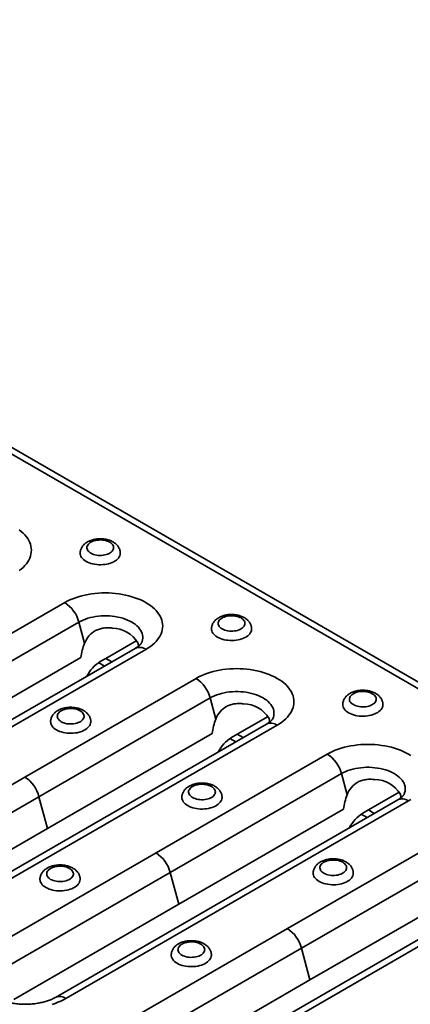
# Model space of a CAD drawing. Units: inches. Extents: x 0.1 to 8.4, y 0.1 to 10.9.
# Drawn here: x 6.5 to 7.1, y 7.6 to 9.1 of the extents above; entities that cross this region are included whole.
import ezdxf

# ---------------------------------------------------------------- set-up
doc = ezdxf.new("R2010")
doc.units = ezdxf.units.IN
doc.header["$MEASUREMENT"] = 0

msp = doc.modelspace()

# ---------------------------------------------------------------- linework, layer by layer
at = {"color": 7, "linetype": 'Continuous', "lineweight": 35}
for p, q in [((8.13005893, 7.46499243), (4.65716243, 9.4698529)), ((8.14491461, 7.4664635), (4.67201812, 9.47132397)), ((6.31828461, 8.04685661), (6.5701914, 8.1922793)), ((6.59095587, 8.16350262), (6.33904908, 8.01807993)), ((6.59926713, 8.13233561), (6.59095587, 8.16350262)), ((6.63052569, 8.11003984), (6.67608156, 8.13633868)), ((6.67390111, 8.1249367), (6.17008753, 7.83409131)), ((6.68952484, 8.12338957), (6.18571126, 7.83254418)), ((6.35154342, 7.97122649), (6.59404568, 8.11122007)), ((6.62873797, 8.09886458), (6.62005786, 8.1038755)), ((6.62241666, 8.10535859), (6.63052569, 8.11003984)), ((6.63931094, 8.10496822), (6.63052569, 8.11003984)), ((6.51141663, 7.93536387), (6.76332342, 8.08078656)), ((6.78408789, 8.05200988), (6.5321811, 7.90658719)), ((6.79239915, 8.02084287), (6.78408789, 8.05200988)), ((6.82365771, 7.9985471), (6.86921358, 8.02484594)), ((6.86703313, 8.01344396), (6.36321955, 7.72259857)), ((6.88265686, 8.01189683), (6.37884328, 7.72105144)), ((6.54467544, 7.85973375), (6.7871777, 7.99972733)), ((6.82186999, 7.98737184), (6.81318988, 7.99238276)), ((6.81554868, 7.99386585), (6.82365771, 7.9985471)), ((6.83244296, 7.99347548), (6.82365771, 7.9985471)), ((6.70454865, 7.82387112), (6.95645544, 7.96929382)), ((6.25950984, 7.78994117), (6.51141663, 7.93536387)), ((6.97721991, 7.94051714), (6.72531312, 7.79509445)), ((6.98553117, 7.90935013), (6.97721991, 7.94051714)), ((6.5321811, 7.90658719), (6.28027431, 7.76116449)), ((6.54467544, 7.85973375), (6.5321811, 7.90658719)), ((7.06016515, 7.90195122), (6.55635157, 7.61110583)), ((7.07578888, 7.90040409), (6.5719753, 7.6095587)), ((7.01678973, 7.88705435), (7.0623456, 7.9133532)), ((6.73780746, 7.74824101), (6.98030972, 7.88823459)), ((7.0086807, 7.88237311), (7.01678973, 7.88705435)), ((7.02557498, 7.88198274), (7.01678973, 7.88705435)), ((7.01500202, 7.87587909), (7.0063219, 7.88089002)), ((6.30217317, 7.71974017), (6.54467544, 7.85973375)), ((6.89768067, 7.71237838), (7.14958746, 7.85780108)), ((7.17035193, 7.8290244), (6.91844514, 7.6836017)), ((6.45264186, 7.67844843), (6.70454865, 7.82387112)), ((6.72531312, 7.79509445), (6.47340633, 7.64967175)), ((6.73780746, 7.74824101), (6.72531312, 7.79509445)), ((7.25329717, 7.79045847), (6.74948359, 7.49961309)), ((7.2689209, 7.78891135), (6.76510732, 7.49806596)), ((6.93093948, 7.63674826), (7.17344174, 7.77674184)), ((6.49530519, 7.60824743), (6.73780746, 7.74824101)), ((6.64577388, 7.56695569), (6.89768067, 7.71237838)), ((6.91844514, 7.6836017), (6.66653835, 7.53817901)), ((6.93093948, 7.63674826), (6.91844514, 7.6836017)), ((6.68843721, 7.49675469), (6.93093948, 7.63674826))]:
    msp.add_line(p, q, dxfattribs=at)
at = {"color": 7, "linetype": 'Continuous', "lineweight": 35, "flags": 128}
for points in [[(6.50314981, 8.29936903), (6.5061707, 8.29699898), (6.5089382, 8.29452795), (6.5114422, 8.29196496), (6.51367356, 8.28931937), (6.51562416, 8.28660083), (6.51728687, 8.28381927), (6.51865561, 8.28098482), (6.51972541, 8.27810784), (6.52049235, 8.27519881), (6.52095364, 8.27226836), (6.52110759, 8.26932718), (6.52095364, 8.266386), (6.52049235, 8.26345555), (6.51972541, 8.26054653), (6.51865561, 8.25766954), (6.51728687, 8.2548351), (6.51562416, 8.25205353), (6.51367356, 8.24933499), (6.5114422, 8.2466894), (6.5089382, 8.24412642), (6.5061707, 8.24165539), (6.50314981, 8.23928533)], [(6.60849181, 8.26502948), (6.61034614, 8.26408573), (6.61239073, 8.26328358), (6.61459336, 8.2626357), (6.61691928, 8.26215229), (6.61933182, 8.26184097), (6.62179291, 8.26170667), (6.62426376, 8.2617515), (6.62670539, 8.26197475), (6.6290793, 8.26237289), (6.63134806, 8.26293966), (6.63347587, 8.26366611), (6.63542919, 8.26454079), (6.6371772, 8.26554989), (6.63869235, 8.26667752), (6.63995073, 8.26790588), (6.64093251, 8.2692156), (6.6416222, 8.27058603), (6.64200891, 8.27199556), (6.64208656, 8.27342195), (6.64185392, 8.27484271), (6.64131465, 8.27623543), (6.64047727, 8.27757816), (6.63935498, 8.27884971), (6.63796547, 8.28003003), (6.63633066, 8.28110051), (6.63447633, 8.28204426), (6.63243174, 8.28284641), (6.63022911, 8.2834943), (6.62790319, 8.28397771), (6.62549065, 8.28428902), (6.62302956, 8.28442332), (6.62055871, 8.28437849), (6.61811708, 8.28415525), (6.61574317, 8.2837571), (6.61347441, 8.28319033), (6.6113466, 8.28246388), (6.60939329, 8.28158921), (6.60764527, 8.2805801), (6.60613012, 8.27945247), (6.60487174, 8.27822411), (6.60388996, 8.27691439), (6.60320028, 8.27554396), (6.60281356, 8.27413444), (6.60273591, 8.27270805), (6.60296855, 8.27128729), (6.60350782, 8.26989456), (6.6043452, 8.26855184), (6.60546749, 8.26728028), (6.606857, 8.26609996), (6.60849181, 8.26502948)], [(6.59288373, 8.26499676), (6.59296892, 8.26373383), (6.59334682, 8.26202094), (6.59402295, 8.26033892), (6.59499038, 8.25870501), (6.59623919, 8.25713598), (6.59775656, 8.25564794), (6.59952691, 8.25425616), (6.6015321, 8.25297491), (6.60375153, 8.25181734), (6.60616243, 8.25079533), (6.60874007, 8.24991938), (6.611458, 8.24919845), (6.61428832, 8.24863997), (6.61720199, 8.24824965), (6.62016912, 8.24803149), (6.62315925, 8.24798775), (6.62614171, 8.24811887), (6.62908588, 8.24842349), (6.63196157, 8.24889851), (6.63473926, 8.24953903), (6.63739044, 8.2503385), (6.63988792, 8.2512887), (6.64220606, 8.25237989), (6.64432109, 8.25360087), (6.64621128, 8.2549391), (6.64785726, 8.25638087), (6.64924212, 8.25791136), (6.65035167, 8.25951489), (6.65117451, 8.26117499), (6.6517022, 8.26287462), (6.65192932, 8.26459636), (6.65193879, 8.26501893)], [(6.5701914, 8.1922793), (6.57390285, 8.19429619), (6.57781847, 8.19618003), (6.58192397, 8.19792395), (6.58620439, 8.19952159), (6.59064409, 8.20096712), (6.59522688, 8.20225526), (6.59993603, 8.20338132), (6.60475437, 8.20434118), (6.60966431, 8.20513134), (6.61464793, 8.20574892), (6.61968706, 8.20619167), (6.62476329, 8.20645796), (6.62985812, 8.20654683), (6.63495295, 8.20645796), (6.64002918, 8.20619167), (6.64506831, 8.20574892), (6.65005193, 8.20513134), (6.65496187, 8.20434118), (6.65978021, 8.20338132), (6.66448936, 8.20225526), (6.66907215, 8.20096712), (6.67351185, 8.19952159), (6.67779227, 8.19792395), (6.68189778, 8.19618003), (6.6858134, 8.19429619), (6.68952484, 8.1922793), (6.69301857, 8.19013673), (6.69628183, 8.18787629), (6.69930272, 8.18550623), (6.70207022, 8.1830352), (6.70457422, 8.18047222), (6.70680558, 8.17782663), (6.70875618, 8.17510809), (6.71041889, 8.17232653), (6.71178763, 8.16949208), (6.71285743, 8.16661509), (6.71362437, 8.16370607), (6.71408566, 8.16077562), (6.71423961, 8.15783444), (6.71408566, 8.15489326), (6.71362437, 8.15196281), (6.71285743, 8.14905378), (6.71178763, 8.1461768), (6.71041889, 8.14334235), (6.70875618, 8.14056079), (6.70680558, 8.13784225), (6.70457422, 8.13519666), (6.70207022, 8.13263368), (6.69930272, 8.13016265), (6.69628183, 8.12779259), (6.69301857, 8.12553215), (6.68952484, 8.12338957)], [(6.683032, 8.13289488), (6.68391509, 8.13514026), (6.68452828, 8.13748883), (6.68483574, 8.13985728), (6.68483574, 8.14223238), (6.68452828, 8.14460084), (6.68391509, 8.14694941), (6.68299958, 8.14926496), (6.68178689, 8.15153453), (6.68028379, 8.15374545), (6.67849869, 8.15588534), (6.67644158, 8.15794223), (6.67412395, 8.15990463), (6.67155876, 8.16176156), (6.66876037, 8.16350262), (6.66574442, 8.1651181), (6.66252779, 8.16659895), (6.65912845, 8.16793689), (6.65556541, 8.16912444), (6.65185862, 8.17015495), (6.64802878, 8.17102267), (6.64409733, 8.17172275), (6.64008625, 8.17225126), (6.63601797, 8.17260525), (6.63191524, 8.17278274), (6.627801, 8.17278274), (6.62369827, 8.17260525), (6.61962999, 8.17225126), (6.61561891, 8.17172275), (6.61168746, 8.17102267), (6.60785762, 8.17015495), (6.60415083, 8.16912444), (6.6005878, 8.16793689), (6.59718846, 8.16659895), (6.59397182, 8.1651181), (6.59095587, 8.16350262)], [(6.80162383, 8.15353674), (6.80347816, 8.15259299), (6.80552276, 8.15179084), (6.80772538, 8.15114295), (6.8100513, 8.15065954), (6.81246384, 8.15034823), (6.81492493, 8.15021393), (6.81739578, 8.15025876), (6.81983741, 8.150482), (6.82221132, 8.15088015), (6.82448008, 8.15144692), (6.82660789, 8.15217337), (6.82856121, 8.15304804), (6.83030922, 8.15405715), (6.83182437, 8.15518478), (6.83308275, 8.15641314), (6.83406453, 8.15772286), (6.83475422, 8.15909329), (6.83514093, 8.16050281), (6.83521858, 8.1619292), (6.83498594, 8.16334997), (6.83444667, 8.16474269), (6.83360929, 8.16608542), (6.832487, 8.16735697), (6.83109749, 8.16853729), (6.82946268, 8.16960777), (6.82760836, 8.17055152), (6.82556376, 8.17135367), (6.82336113, 8.17200156), (6.82103521, 8.17248497), (6.81862267, 8.17279628), (6.81616158, 8.17293058), (6.81369073, 8.17288575), (6.8112491, 8.17266251), (6.80887519, 8.17226436), (6.80660643, 8.17169759), (6.80447862, 8.17097114), (6.80252531, 8.17009647), (6.80077729, 8.16908736), (6.79926214, 8.16795973), (6.79800376, 8.16673137), (6.79702198, 8.16542165), (6.7963323, 8.16405122), (6.79594558, 8.16264169), (6.79586793, 8.1612153), (6.79610057, 8.15979454), (6.79663984, 8.15840182), (6.79747722, 8.15705909), (6.79859951, 8.15578754), (6.79998902, 8.15460722), (6.80162383, 8.15353674)], [(6.78601575, 8.15350402), (6.78610095, 8.15224109), (6.78647884, 8.1505282), (6.78715497, 8.14884618), (6.7881224, 8.14721227), (6.78937121, 8.14564324), (6.79088858, 8.1441552), (6.79265894, 8.14276342), (6.79466412, 8.14148217), (6.79688355, 8.1403246), (6.79929446, 8.13930259), (6.80187209, 8.13842663), (6.80459002, 8.13770571), (6.80742034, 8.13714722), (6.81033401, 8.1367569), (6.81330114, 8.13653875), (6.81629127, 8.13649501), (6.81927373, 8.13662612), (6.8222179, 8.13693075), (6.82509359, 8.13740577), (6.82787128, 8.13804629), (6.83052246, 8.13884576), (6.83301994, 8.13979596), (6.83533808, 8.14088715), (6.83745311, 8.14210812), (6.8393433, 8.14344636), (6.84098928, 8.14488812), (6.84237415, 8.14641862), (6.84348369, 8.14802214), (6.84430653, 8.14968224), (6.84483422, 8.15138188), (6.84506134, 8.15310362), (6.84507081, 8.15352618)], [(6.76332342, 8.08078656), (6.76703487, 8.08280345), (6.77095049, 8.08468729), (6.77505599, 8.08643121), (6.77933641, 8.08802885), (6.78377611, 8.08947438), (6.7883589, 8.09076252), (6.79306805, 8.09188858), (6.79788639, 8.09284844), (6.80279633, 8.0936386), (6.80777995, 8.09425618), (6.81281908, 8.09469892), (6.81789531, 8.09496522), (6.82299014, 8.09505409), (6.82808497, 8.09496522), (6.83316121, 8.09469892), (6.83820033, 8.09425618), (6.84318395, 8.0936386), (6.84809389, 8.09284844), (6.85291223, 8.09188858), (6.85762138, 8.09076252), (6.86220417, 8.08947438), (6.86664387, 8.08802885), (6.87092429, 8.08643121), (6.8750298, 8.08468729), (6.87894542, 8.08280345), (6.88265686, 8.08078656), (6.88615059, 8.07864399), (6.88941385, 8.07638355), (6.89243474, 8.07401349), (6.89520224, 8.07154246), (6.89770624, 8.06897948), (6.8999376, 8.06633389), (6.9018882, 8.06361535), (6.90355091, 8.06083378), (6.90491965, 8.05799934), (6.90598945, 8.05512235), (6.90675639, 8.05221333), (6.90721768, 8.04928288), (6.90737163, 8.0463417), (6.90721768, 8.04340052), (6.90675639, 8.04047007), (6.90598945, 8.03756104), (6.90491965, 8.03468406), (6.90355091, 8.03184961), (6.9018882, 8.02906804), (6.8999376, 8.02634951), (6.89770624, 8.02370392), (6.89520224, 8.02114093), (6.89243474, 8.0186699), (6.88941385, 8.01629984), (6.88615059, 8.0140394), (6.88265686, 8.01189683)], [(6.87616402, 8.02140213), (6.87704711, 8.02364752), (6.8776603, 8.02599609), (6.87796776, 8.02836454), (6.87796776, 8.03073964), (6.8776603, 8.0331081), (6.87704711, 8.03545666), (6.8761316, 8.03777221), (6.87491891, 8.04004179), (6.87341581, 8.04225271), (6.87163071, 8.0443926), (6.8695736, 8.04644949), (6.86725597, 8.04841189), (6.86469078, 8.05026881), (6.86189239, 8.05200988), (6.85887644, 8.05362536), (6.85565981, 8.05510621), (6.85226047, 8.05644415), (6.84869743, 8.0576317), (6.84499064, 8.05866221), (6.8411608, 8.05952993), (6.83722935, 8.06023), (6.83321827, 8.06075851), (6.82914999, 8.0611125), (6.82504726, 8.06128999), (6.82093302, 8.06128999), (6.81683029, 8.0611125), (6.81276201, 8.06075851), (6.80875093, 8.06023), (6.80481948, 8.05952993), (6.80098964, 8.05866221), (6.79728285, 8.0576317), (6.79371982, 8.05644415), (6.79032048, 8.05510621), (6.78710384, 8.05362536), (6.78408789, 8.05200988)], [(6.99475585, 8.042044), (6.99661018, 8.04110025), (6.99865478, 8.0402981), (7.0008574, 8.03965021), (7.00318333, 8.0391668), (7.00559586, 8.03885549), (7.00805695, 8.03872119), (7.0105278, 8.03876601), (7.01296943, 8.03898926), (7.01534335, 8.03938741), (7.0176121, 8.03995418), (7.01973991, 8.04068063), (7.02169323, 8.0415553), (7.02344124, 8.04256441), (7.02495639, 8.04369204), (7.02621477, 8.0449204), (7.02719655, 8.04623012), (7.02788624, 8.04760055), (7.02827295, 8.04901007), (7.0283506, 8.05043646), (7.02811796, 8.05185722), (7.0275787, 8.05324995), (7.02674131, 8.05459267), (7.02561902, 8.05586422), (7.02422951, 8.05704455), (7.0225947, 8.05811503), (7.02074038, 8.05905878), (7.01869578, 8.05986093), (7.01649315, 8.06050881), (7.01416723, 8.06099222), (7.01175469, 8.06130353), (7.0092936, 8.06143784), (7.00682275, 8.06139301), (7.00438112, 8.06116976), (7.00200721, 8.06077162), (6.99973846, 8.06020485), (6.99761064, 8.0594784), (6.99565733, 8.05860372), (6.99390931, 8.05759462), (6.99239416, 8.05646699), (6.99113578, 8.05523863), (6.990154, 8.05392891), (6.98946432, 8.05255848), (6.9890776, 8.05114895), (6.98899995, 8.04972256), (6.98923259, 8.0483018), (6.98977186, 8.04690908), (6.99060924, 8.04556635), (6.99173154, 8.0442948), (6.99312104, 8.04311448), (6.99475585, 8.042044)], [(6.56499366, 8.01693305), (6.56684799, 8.0159893), (6.56889259, 8.01518715), (6.57109522, 8.01453927), (6.57342114, 8.01405586), (6.57583367, 8.01374454), (6.57829477, 8.01361024), (6.58076562, 8.01365507), (6.58320725, 8.01387832), (6.58558116, 8.01427646), (6.58784991, 8.01484323), (6.58997772, 8.01556968), (6.59193104, 8.01644436), (6.59367906, 8.01745346), (6.5951942, 8.01858109), (6.59645259, 8.01980945), (6.59743436, 8.02111917), (6.59812405, 8.0224896), (6.59851077, 8.02389913), (6.59858842, 8.02532552), (6.59835577, 8.02674628), (6.59781651, 8.028139), (6.59697913, 8.02948173), (6.59585683, 8.03075328), (6.59446732, 8.0319336), (6.59283251, 8.03300408), (6.59097819, 8.03394783), (6.58893359, 8.03474998), (6.58673096, 8.03539787), (6.58440504, 8.03588128), (6.58199251, 8.03619259), (6.57953141, 8.03632689), (6.57706056, 8.03628207), (6.57461893, 8.03605882), (6.57224502, 8.03566067), (6.56997627, 8.0350939), (6.56784846, 8.03436745), (6.56589514, 8.03349278), (6.56414712, 8.03248367), (6.56263198, 8.03135604), (6.56137359, 8.03012768), (6.56039181, 8.02881796), (6.55970213, 8.02744753), (6.55931541, 8.02603801), (6.55923776, 8.02461162), (6.55947041, 8.02319086), (6.56000967, 8.02179813), (6.56084705, 8.02045541), (6.56196935, 8.01918386), (6.56335886, 8.01800353), (6.56499366, 8.01693305)], [(6.97914777, 8.04201127), (6.97923297, 8.04074835), (6.97961086, 8.03903546), (6.98028699, 8.03735343), (6.98125442, 8.03571952), (6.98250323, 8.0341505), (6.9840206, 8.03266246), (6.98579096, 8.03127067), (6.98779614, 8.02998942), (6.99001557, 8.02883186), (6.99242648, 8.02780985), (6.99500412, 8.02693389), (6.99772204, 8.02621297), (7.00055236, 8.02565448), (7.00346603, 8.02526416), (7.00643316, 8.02504601), (7.00942329, 8.02500227), (7.01240575, 8.02513338), (7.01534992, 8.02543801), (7.01822561, 8.02591302), (7.0210033, 8.02655355), (7.02365448, 8.02735302), (7.02615196, 8.02830322), (7.0284701, 8.02939441), (7.03058513, 8.03061538), (7.03247532, 8.03195362), (7.0341213, 8.03339538), (7.03550617, 8.03492588), (7.03661571, 8.0365294), (7.03743855, 8.0381895), (7.03796624, 8.03988914), (7.03819336, 8.04161087), (7.03820283, 8.04203344)], [(6.54938558, 8.01690033), (6.54947078, 8.0156374), (6.54984867, 8.01392452), (6.5505248, 8.01224249), (6.55149223, 8.01060858), (6.55274104, 8.00903956), (6.55425841, 8.00755152), (6.55602877, 8.00615973), (6.55803395, 8.00487848), (6.56025338, 8.00372091), (6.56266429, 8.0026989), (6.56524193, 8.00182295), (6.56795985, 8.00110203), (6.57079017, 8.00054354), (6.57370384, 8.00015322), (6.57667097, 7.99993506), (6.5796611, 7.99989132), (6.58264356, 8.00002244), (6.58558774, 8.00032706), (6.58846342, 8.00080208), (6.59124111, 8.00144261), (6.5938923, 8.00224207), (6.59638977, 8.00319227), (6.59870792, 8.00428346), (6.60082294, 8.00550444), (6.60271314, 8.00684267), (6.60435911, 8.00828444), (6.60574398, 8.00981493), (6.60685352, 8.01141846), (6.60767636, 8.01307856), (6.60820405, 8.01477819), (6.60843117, 8.01649993), (6.60844064, 8.0169225)], [(6.95645544, 7.96929382), (6.96016689, 7.97131071), (6.96408251, 7.97319455), (6.96818801, 7.97493847), (6.97246843, 7.97653611), (6.97690813, 7.97798164), (6.98149092, 7.97926978), (6.98620007, 7.98039584), (6.99101841, 7.98135569), (6.99592835, 7.98214586), (7.00091197, 7.98276344), (7.0059511, 7.98320618), (7.01102733, 7.98347248), (7.01612216, 7.98356135), (7.02121699, 7.98347248), (7.02629323, 7.98320618), (7.03133235, 7.98276344), (7.03631597, 7.98214586), (7.04122591, 7.98135569), (7.04604425, 7.98039584), (7.0507534, 7.97926978), (7.05533619, 7.97798164), (7.05977589, 7.97653611), (7.06405631, 7.97493847), (7.06816182, 7.97319455), (7.07207744, 7.97131071), (7.07578888, 7.96929382), (7.07928261, 7.96715125)], [(7.06929604, 7.90990939), (7.07017913, 7.91215478), (7.07079232, 7.91450334), (7.07109978, 7.9168718), (7.07109978, 7.9192469), (7.07079232, 7.92161535), (7.07017913, 7.92396392), (7.06926362, 7.92627947), (7.06805093, 7.92854905), (7.06654783, 7.93075996), (7.06476273, 7.93289985), (7.06270562, 7.93495675), (7.06038799, 7.93691915), (7.0578228, 7.93877607), (7.05502441, 7.94051714), (7.05200846, 7.94213262), (7.04879183, 7.94361347), (7.04539249, 7.94495141), (7.04182945, 7.94613895), (7.03812266, 7.94716947), (7.03429282, 7.94803719), (7.03036137, 7.94873726), (7.02635029, 7.94926577), (7.02228201, 7.94961976), (7.01817928, 7.94979725), (7.01406504, 7.94979725), (7.00996231, 7.94961976), (7.00589403, 7.94926577), (7.00188295, 7.94873726), (6.9979515, 7.94803719), (6.99412167, 7.94716947), (6.99041487, 7.94613895), (6.98685184, 7.94495141), (6.9834525, 7.94361347), (6.98023586, 7.94213262), (6.97721991, 7.94051714)], [(6.75812569, 7.90544031), (6.75998001, 7.90449656), (6.76202461, 7.90369441), (6.76422724, 7.90304652), (6.76655316, 7.90256311), (6.76896569, 7.9022518), (6.77142679, 7.9021175), (6.77389764, 7.90216233), (6.77633927, 7.90238557), (6.77871318, 7.90278372), (6.78098193, 7.90335049), (6.78310974, 7.90407694), (6.78506306, 7.90495161), (6.78681108, 7.90596072), (6.78832622, 7.90708835), (6.78958461, 7.90831671), (6.79056638, 7.90962643), (6.79125607, 7.91099686), (6.79164279, 7.91240638), (6.79172044, 7.91383277), (6.79148779, 7.91525354), (6.79094853, 7.91664626), (6.79011115, 7.91798899), (6.78898885, 7.91926054), (6.78759934, 7.92044086), (6.78596453, 7.92151134), (6.78411021, 7.92245509), (6.78206561, 7.92325724), (6.77986298, 7.92390513), (6.77753706, 7.92438854), (6.77512453, 7.92469985), (6.77266343, 7.92483415), (6.77019258, 7.92478932), (6.76775095, 7.92456608), (6.76537704, 7.92416793), (6.76310829, 7.92360116), (6.76098048, 7.92287471), (6.75902716, 7.92200004), (6.75727914, 7.92099093), (6.755764, 7.9198633), (6.75450561, 7.91863494), (6.75352384, 7.91732522), (6.75283415, 7.91595479), (6.75244743, 7.91454527), (6.75236978, 7.91311888), (6.75260243, 7.91169811), (6.75314169, 7.91030539), (6.75397907, 7.90896266), (6.75510137, 7.90769111), (6.75649088, 7.90651079), (6.75812569, 7.90544031)], [(6.7425176, 7.90540759), (6.7426028, 7.90414466), (6.74298069, 7.90243177), (6.74365682, 7.90074975), (6.74462425, 7.89911584), (6.74587306, 7.89754681), (6.74739043, 7.89605877), (6.74916079, 7.89466699), (6.75116597, 7.89338574), (6.7533854, 7.89222817), (6.75579631, 7.89120616), (6.75837395, 7.8903302), (6.76109187, 7.88960928), (6.76392219, 7.8890508), (6.76683586, 7.88866047), (6.76980299, 7.88844232), (6.77279312, 7.88839858), (6.77577558, 7.88852969), (6.77871976, 7.88883432), (6.78159544, 7.88930934), (6.78437313, 7.88994986), (6.78702432, 7.89074933), (6.78952179, 7.89169953), (6.79183994, 7.89279072), (6.79395496, 7.8940117), (6.79584516, 7.89534993), (6.79749113, 7.89679169), (6.798876, 7.89832219), (6.79998554, 7.89992572), (6.80080838, 7.90158581), (6.80133607, 7.90328545), (6.80156319, 7.90500719), (6.80157266, 7.90542975)], [(7.07928261, 7.90254666), (7.07578888, 7.90040409)], [(6.95125771, 7.79394757), (6.95311203, 7.79300382), (6.95515663, 7.79220167), (6.95735926, 7.79155378), (6.95968518, 7.79107037), (6.96209771, 7.79075906), (6.96455881, 7.79062476), (6.96702966, 7.79066959), (6.96947129, 7.79089283), (6.9718452, 7.79129098), (6.97411395, 7.79185775), (6.97624176, 7.7925842), (6.97819508, 7.79345887), (6.9799431, 7.79446798), (6.98145824, 7.79559561), (6.98271663, 7.79682397), (6.98369841, 7.79813369), (6.98438809, 7.79950412), (6.98477481, 7.80091364), (6.98485246, 7.80234003), (6.98461981, 7.80376079), (6.98408055, 7.80515352), (6.98324317, 7.80649624), (6.98212087, 7.80776779), (6.98073136, 7.80894812), (6.97909656, 7.8100186), (6.97724223, 7.81096235), (6.97519763, 7.8117645), (6.972995, 7.81241238), (6.97066908, 7.81289579), (6.96825655, 7.81320711), (6.96579545, 7.81334141), (6.9633246, 7.81329658), (6.96088297, 7.81307333), (6.95850906, 7.81267519), (6.95624031, 7.81210842), (6.9541125, 7.81138197), (6.95215918, 7.81050729), (6.95041116, 7.80949819), (6.94889602, 7.80837056), (6.94763763, 7.8071422), (6.94665586, 7.80583248), (6.94596617, 7.80446205), (6.94557945, 7.80305252), (6.9455018, 7.80162613), (6.94573445, 7.80020537), (6.94627371, 7.79881265), (6.94711109, 7.79746992), (6.94823339, 7.79619837), (6.9496229, 7.79501805), (6.95125771, 7.79394757)], [(6.5493342, 7.78490755), (6.55118853, 7.7839638), (6.55323313, 7.78316165), (6.55543575, 7.78251377), (6.55776167, 7.78203036), (6.56017421, 7.78171904), (6.5626353, 7.78158474), (6.56510615, 7.78162957), (6.56754778, 7.78185282), (6.56992169, 7.78225096), (6.57219045, 7.78281773), (6.57431826, 7.78354418), (6.57627158, 7.78441886), (6.57801959, 7.78542796), (6.57953474, 7.78655559), (6.58079312, 7.78778395), (6.5817749, 7.78909367), (6.58246459, 7.7904641), (6.5828513, 7.79187363), (6.58292895, 7.79330002), (6.58269631, 7.79472078), (6.58215704, 7.7961135), (6.58131966, 7.79745623), (6.58019737, 7.79872778), (6.57880786, 7.7999081), (6.57717305, 7.80097858), (6.57531872, 7.80192233), (6.57327413, 7.80272448), (6.5710715, 7.80337237), (6.56874558, 7.80385578), (6.56633304, 7.80416709), (6.56387195, 7.80430139), (6.5614011, 7.80425656), (6.55895947, 7.80403332), (6.55658556, 7.80363517), (6.5543168, 7.8030684), (6.55218899, 7.80234195), (6.55023568, 7.80146728), (6.54848766, 7.80045817), (6.54697251, 7.79933054), (6.54571413, 7.79810218), (6.54473235, 7.79679246), (6.54404267, 7.79542203), (6.54365595, 7.79401251), (6.5435783, 7.79258612), (6.54381094, 7.79116536), (6.54435021, 7.78977263), (6.54518759, 7.78842991), (6.54630988, 7.78715836), (6.54769939, 7.78597803), (6.5493342, 7.78490755)], [(6.59278118, 7.78490146), (6.59277171, 7.78447443), (6.59254459, 7.78275269), (6.5920169, 7.78105306), (6.59119406, 7.77939296), (6.59008451, 7.77778943), (6.58869965, 7.77625894), (6.58705367, 7.77481717), (6.58516348, 7.77347894), (6.58304845, 7.77225796), (6.58073031, 7.77116677), (6.57823283, 7.77021657), (6.57558165, 7.76941711), (6.57280396, 7.76877658), (6.56992827, 7.76830156), (6.5669841, 7.76799694), (6.56400164, 7.76786582), (6.56101151, 7.76790956), (6.55804438, 7.76812772), (6.55513071, 7.76851804), (6.55230039, 7.76907652), (6.54958246, 7.76979745), (6.54700482, 7.7706734), (6.54459392, 7.77169541), (6.54237449, 7.77285298), (6.54036931, 7.77413423), (6.53859895, 7.77552601), (6.53708158, 7.77701405), (6.53583277, 7.77858308), (6.53486534, 7.78021699), (6.53418921, 7.78189901), (6.53381132, 7.7836119), (6.53372611, 7.78487787)], [(6.93564962, 7.79391484), (6.93573482, 7.79265192), (6.93611271, 7.79093903), (6.93678884, 7.789257), (6.93775627, 7.7876231), (6.93900508, 7.78605407), (6.94052245, 7.78456603), (6.94229281, 7.78317425), (6.94429799, 7.78189299), (6.94651742, 7.78073543), (6.94892833, 7.77971342), (6.95150597, 7.77883746), (6.95422389, 7.77811654), (6.95705421, 7.77755805), (6.95996789, 7.77716773), (6.96293501, 7.77694958), (6.96592514, 7.77690584), (6.9689076, 7.77703695), (6.97185178, 7.77734158), (6.97472746, 7.77781659), (6.97750515, 7.77845712), (6.98015634, 7.77925659), (6.98265381, 7.78020679), (6.98497196, 7.78129798), (6.98708698, 7.78251895), (6.98897718, 7.78385719), (6.99062315, 7.78529895), (6.99200802, 7.78682945), (6.99311756, 7.78843297), (6.9939404, 7.79009307), (6.99446809, 7.79179271), (6.99469521, 7.79351445), (6.99470469, 7.79393701)], [(6.74246622, 7.67341481), (6.74432055, 7.67247106), (6.74636515, 7.67166891), (6.74856777, 7.67102102), (6.75089369, 7.67053761), (6.75330623, 7.6702263), (6.75576732, 7.670092), (6.75823817, 7.67013683), (6.7606798, 7.67036007), (6.76305372, 7.67075822), (6.76532247, 7.67132499), (6.76745028, 7.67205144), (6.7694036, 7.67292611), (6.77115161, 7.67393522), (6.77266676, 7.67506285), (6.77392514, 7.67629121), (6.77490692, 7.67760093), (6.77559661, 7.67897136), (6.77598332, 7.68038088), (6.77606097, 7.68180727), (6.77582833, 7.68322804), (6.77528906, 7.68462076), (6.77445168, 7.68596349), (6.77332939, 7.68723504), (6.77193988, 7.68841536), (6.77030507, 7.68948584), (6.76845075, 7.69042959), (6.76640615, 7.69123174), (6.76420352, 7.69187963), (6.7618776, 7.69236304), (6.75946506, 7.69267435), (6.75700397, 7.69280865), (6.75453312, 7.69276382), (6.75209149, 7.69254058), (6.74971758, 7.69214243), (6.74744882, 7.69157566), (6.74532101, 7.69084921), (6.7433677, 7.68997454), (6.74161968, 7.68896543), (6.74010453, 7.6878378), (6.73884615, 7.68660944), (6.73786437, 7.68529972), (6.73717469, 7.68392929), (6.73678797, 7.68251977), (6.73671032, 7.68109337), (6.73694296, 7.67967261), (6.73748223, 7.67827989), (6.73831961, 7.67693716), (6.73944191, 7.67566561), (6.74083141, 7.67448529), (6.74246622, 7.67341481)], [(6.7859132, 7.67340872), (6.78590373, 7.67298169), (6.78567661, 7.67125995), (6.78514892, 7.66956031), (6.78432608, 7.66790022), (6.78321654, 7.66629669), (6.78183167, 7.66476619), (6.78018569, 7.66332443), (6.7782955, 7.66198619), (6.77618047, 7.66076522), (6.77386233, 7.65967403), (6.77136485, 7.65872383), (6.76871367, 7.65792436), (6.76593598, 7.65728384), (6.76306029, 7.65680882), (6.76011612, 7.65650419), (6.75713366, 7.65637308), (6.75414353, 7.65641682), (6.7511764, 7.65663497), (6.74826273, 7.6570253), (6.74543241, 7.65758378), (6.74271449, 7.6583047), (6.74013685, 7.65918066), (6.73772594, 7.66020267), (6.73550651, 7.66136024), (6.73350133, 7.66264149), (6.73173097, 7.66403327), (6.7302136, 7.66552131), (6.72896479, 7.66709034), (6.72799736, 7.66872425), (6.72732123, 7.67040627), (6.72694334, 7.67211916), (6.72685813, 7.67338513)], [(6.5719753, 7.6095587), (6.56826385, 7.60754181), (6.56434823, 7.60565797), (6.56024273, 7.60391405), (6.55596231, 7.60231641), (6.55152261, 7.60087088)]]:
    msp.add_lwpolyline(points, dxfattribs=at)
at = {"color": 7, "linetype": 'Continuous', "lineweight": 35}
for centre, radius, start, end in [((6.54365927, 8.15125456), 0.04885676, 14.5185408, 57.10784299), ((6.63953055, 8.1104592), 0.04433004, 30.77594697, 89.22942956), ((6.68038204, 8.11072266), 0.01562183, 54.17879701, 114.51074456), ((6.65150627, 8.05892352), 0.05479435, 122.0654084, 152.95944404), ((6.73679129, 8.03976182), 0.04885676, 14.5185408, 57.10784299), ((6.83266257, 7.99896646), 0.04433004, 30.77594697, 89.22942956), ((6.87351406, 7.99922991), 0.01562183, 54.17879701, 114.51074456), ((6.84463829, 7.94743078), 0.05479435, 122.0654084, 152.95944404), ((6.92992331, 7.92826908), 0.04885676, 14.5185408, 57.10784299), ((6.4848845, 7.89433912), 0.04885676, 14.5185408, 57.10784299), ((7.02579459, 7.88747372), 0.04433004, 30.77594697, 89.22942956), ((7.06664608, 7.88773717), 0.01562183, 54.17879701, 114.51074456), ((7.03777031, 7.83593804), 0.05479435, 122.0654084, 152.95944404), ((6.67801652, 7.78284638), 0.04885676, 14.5185408, 57.10784299), ((6.87114854, 7.67135364), 0.04885676, 14.5185408, 57.10784299), ((6.5628309, 7.59688723), 0.01562645, 54.18380495, 114.45465809)]:
    msp.add_arc(centre, radius, start, end, dxfattribs=at)
for centre in [(6.64041467, 8.10358521), (6.83354669, 7.99209247), (7.02667871, 7.88059972)]:
    msp.add_ellipse(centre, major_axis=(0.00492213, 0.06539857), ratio=0.7151865598, start_param=1.1701057769, end_param=1.5077315033, dxfattribs=at)
for points, knots in [([(6.65190427, 8.26501254), (6.65191118, 8.26536987), (6.65193168, 8.26642938), (6.65167095, 8.2681761), (6.65115196, 8.27021129), (6.65037204, 8.27217043), (6.64935828, 8.27404423), (6.64811132, 8.27582556), (6.64663486, 8.27750765), (6.64492983, 8.27908185), (6.6430004, 8.28053597), (6.64085796, 8.28185423), (6.63852383, 8.28301947), (6.63602909, 8.28401617), (6.63340841, 8.28483407), (6.63069475, 8.28546833), (6.62791549, 8.28591797), (6.62509438, 8.28618333), (6.62225299, 8.28626493), (6.61941198, 8.28616287), (6.61659161, 8.28587665), (6.61381168, 8.28540497), (6.61109158, 8.28474542), (6.60845115, 8.28389416), (6.60591256, 8.28284635), (6.60350302, 8.28159783), (6.60125803, 8.28014924), (6.59929051, 8.27856776), (6.59761544, 8.27689803), (6.59622914, 8.27518538), (6.59507586, 8.27338523), (6.59413059, 8.27144944), (6.59341499, 8.26938965), (6.59300433, 8.26723279), (6.59283947, 8.26575206), (6.59288744, 8.26500773), (6.59288941, 8.26497718)], [0, 0, 0, 0, 0.01400295, 0.0415194888, 0.0688994745, 0.096373707, 0.124173365, 0.1525227694, 0.1816212269, 0.2116095055, 0.242524711, 0.2742652188, 0.3066024575, 0.3392544864, 0.3719319215, 0.4045082584, 0.43695181, 0.4692857393, 0.5015640866, 0.5338568888, 0.5662274754, 0.5987451938, 0.6314895034, 0.6645296239, 0.6979073866, 0.7316064549, 0.7654795606, 0.7991801994, 0.8287753992, 0.857499058, 0.8854085108, 0.9126370315, 0.942074012, 0.9707496339, 0.9987994658, 1, 1, 1, 1]), ([(6.84503629, 8.1535198), (6.8450432, 8.15387713), (6.8450637, 8.15493664), (6.84480297, 8.15668335), (6.84428398, 8.15871854), (6.84350407, 8.16067769), (6.8424903, 8.16255148), (6.84124334, 8.16433282), (6.83976689, 8.16601491), (6.83806185, 8.16758911), (6.83613242, 8.16904323), (6.83398998, 8.17036148), (6.83165585, 8.17152673), (6.82916111, 8.17252343), (6.82654043, 8.17334133), (6.82382677, 8.17397559), (6.82104751, 8.17442522), (6.8182264, 8.17469059), (6.81538501, 8.17477219), (6.81254401, 8.17467013), (6.80972363, 8.17438391), (6.8069437, 8.17391223), (6.8042236, 8.17325267), (6.80158317, 8.17240141), (6.79904458, 8.17135361), (6.79663504, 8.17010509), (6.79439005, 8.1686565), (6.79242253, 8.16707502), (6.79074746, 8.16540529), (6.78936116, 8.16369264), (6.78820788, 8.16189249), (6.78726261, 8.15995669), (6.78654701, 8.1578969), (6.78613635, 8.15574005), (6.7859715, 8.15425932), (6.78601946, 8.15351499), (6.78602143, 8.15348444)], [0, 0, 0, 0, 0.01400295, 0.0415194888, 0.0688994745, 0.096373707, 0.124173365, 0.1525227694, 0.1816212269, 0.2116095055, 0.242524711, 0.2742652188, 0.3066024575, 0.3392544864, 0.3719319215, 0.4045082584, 0.43695181, 0.4692857393, 0.5015640866, 0.5338568888, 0.5662274754, 0.5987451938, 0.6314895034, 0.6645296239, 0.6979073866, 0.7316064549, 0.7654795606, 0.7991801994, 0.8287753992, 0.857499058, 0.8854085108, 0.9126370315, 0.942074012, 0.9707496339, 0.9987994658, 1, 1, 1, 1]), ([(6.59926713, 8.13233561), (6.60079309, 8.13627817), (6.60283116, 8.13990214), (6.60825458, 8.14636106), (6.61147384, 8.14898716), (6.61712017, 8.1519749), (6.619089, 8.15278224), (6.62313906, 8.15404123), (6.62524429, 8.1544987), (6.62950027, 8.15508324), (6.63163007, 8.15521076), (6.63589032, 8.15519304), (6.63803477, 8.15504489), (6.64012673, 8.15478524)], [0, 0, 0, 0, 0.25, 0.25, 0.5, 0.5, 0.625, 0.625, 0.75, 0.75, 0.875, 0.875, 1, 1, 1, 1]), ([(6.6830125, 8.13285836), (6.68298505, 8.13279911), (6.68292427, 8.13266789), (6.68266984, 8.13223479), (6.68223029, 8.13161083), (6.68157288, 8.13081615), (6.68070557, 8.12990714), (6.67961623, 8.12890423), (6.67829815, 8.12782892), (6.67674343, 8.12670206), (6.67524996, 8.12572928), (6.67424631, 8.12513954), (6.67390111, 8.1249367)], [0, 0, 0, 0, 0.0891817477, 0.1974891558, 0.3110154717, 0.4200462521, 0.5264106115, 0.6313829825, 0.7358180394, 0.8402817979, 0.9450649605, 1, 1, 1, 1]), ([(6.6776178, 8.1331421), (6.67785928, 8.13243495), (6.67841446, 8.13080909), (6.67847352, 8.12902819), (6.67850689, 8.12802188)], [0, 0, 0, 0, 0.4349417014, 1, 1, 1, 1]), ([(7.03816831, 8.04202706), (7.03817522, 8.04238439), (7.03819572, 8.0434439), (7.03793499, 8.04519061), (7.037416, 8.0472258), (7.03663609, 8.04918495), (7.03562232, 8.05105874), (7.03437536, 8.05284008), (7.03289891, 8.05452216), (7.03119387, 8.05609637), (7.02926444, 8.05755049), (7.027122, 8.05886874), (7.02478787, 8.06003399), (7.02229313, 8.06103069), (7.01967245, 8.06184859), (7.01695879, 8.06248285), (7.01417953, 8.06293248), (7.01135842, 8.06319784), (7.00851704, 8.06327945), (7.00567603, 8.06317739), (7.00285565, 8.06289116), (7.00007572, 8.06241949), (6.99735562, 8.06175993), (6.99471519, 8.06090867), (6.9921766, 8.05986087), (6.98976706, 8.05861234), (6.98752207, 8.05716376), (6.98555455, 8.05558228), (6.98387948, 8.05391255), (6.98249318, 8.0521999), (6.9813399, 8.05039975), (6.98039463, 8.04846395), (6.97967903, 8.04640416), (6.97926837, 8.04424731), (6.97910352, 8.04276658), (6.97915148, 8.04202225), (6.97915345, 8.0419917)], [0, 0, 0, 0, 0.01400295, 0.0415194888, 0.0688994745, 0.096373707, 0.124173365, 0.1525227694, 0.1816212269, 0.2116095055, 0.242524711, 0.2742652188, 0.3066024575, 0.3392544864, 0.3719319215, 0.4045082584, 0.43695181, 0.4692857393, 0.5015640866, 0.5338568888, 0.5662274754, 0.5987451938, 0.6314895034, 0.6645296239, 0.6979073866, 0.7316064549, 0.7654795606, 0.7991801994, 0.8287753992, 0.857499058, 0.8854085108, 0.9126370315, 0.942074012, 0.9707496339, 0.9987994658, 1, 1, 1, 1]), ([(6.60840612, 8.01691611), (6.60841304, 8.01727344), (6.60843353, 8.01833295), (6.6081728, 8.02007967), (6.60765381, 8.02211486), (6.6068739, 8.024074), (6.60586013, 8.0259478), (6.60461317, 8.02772913), (6.60313672, 8.02941122), (6.60143168, 8.03098542), (6.59950226, 8.03243954), (6.59735982, 8.0337578), (6.59502568, 8.03492304), (6.59253094, 8.03591974), (6.58991026, 8.03673764), (6.58719661, 8.0373719), (6.58441734, 8.03782154), (6.58159624, 8.0380869), (6.57875485, 8.0381685), (6.57591384, 8.03806645), (6.57309346, 8.03778022), (6.57031354, 8.03730854), (6.56759343, 8.03664899), (6.56495301, 8.03579773), (6.56241441, 8.03474993), (6.56000487, 8.0335014), (6.55775989, 8.03205281), (6.55579236, 8.03047133), (6.5541173, 8.0288016), (6.552731, 8.02708895), (6.55157771, 8.0252888), (6.55063245, 8.02335301), (6.54991685, 8.02129322), (6.54950619, 8.01913636), (6.54934133, 8.01765563), (6.5493893, 8.0169113), (6.54939127, 8.01688075)], [0, 0, 0, 0, 0.01400295, 0.0415194888, 0.0688994745, 0.096373707, 0.124173365, 0.1525227694, 0.1816212269, 0.2116095055, 0.242524711, 0.2742652188, 0.3066024575, 0.3392544864, 0.3719319215, 0.4045082584, 0.43695181, 0.4692857393, 0.5015640866, 0.5338568888, 0.5662274754, 0.5987451938, 0.6314895034, 0.6645296239, 0.6979073866, 0.7316064549, 0.7654795606, 0.7991801994, 0.8287753992, 0.857499058, 0.8854085108, 0.9126370315, 0.942074012, 0.9707496339, 0.9987994658, 1, 1, 1, 1]), ([(6.79239915, 8.02084287), (6.79392511, 8.02478542), (6.79596318, 8.02840939), (6.8013866, 8.03486832), (6.80460586, 8.03749442), (6.81025219, 8.04048216), (6.81222102, 8.0412895), (6.81627108, 8.04254848), (6.81837631, 8.04300595), (6.82263229, 8.0435905), (6.82476209, 8.04371802), (6.82902234, 8.0437003), (6.83116679, 8.04355215), (6.83325875, 8.04329249)], [0, 0, 0, 0, 0.25, 0.25, 0.5, 0.5, 0.625, 0.625, 0.75, 0.75, 0.875, 0.875, 1, 1, 1, 1]), ([(6.87614452, 8.02136562), (6.87611707, 8.02130636), (6.87605629, 8.02117515), (6.87580186, 8.02074204), (6.87536231, 8.02011809), (6.8747049, 8.01932341), (6.87383759, 8.0184144), (6.87274825, 8.01741149), (6.87143017, 8.01633618), (6.86987545, 8.01520931), (6.86838198, 8.01423653), (6.86737833, 8.0136468), (6.86703313, 8.01344396)], [0, 0, 0, 0, 0.0891817477, 0.1974891558, 0.31101547174, 0.42004625214, 0.52641061145, 0.63138298253, 0.73581803941, 0.84028179791, 0.94506496051, 1, 1, 1, 1]), ([(6.87074982, 8.02164936), (6.8709913, 8.0209422), (6.87154648, 8.01931635), (6.87160554, 8.01753545), (6.87163891, 8.01652914)], [0, 0, 0, 0, 0.43494170137, 1, 1, 1, 1]), ([(6.98553117, 7.90935013), (6.98705713, 7.91329268), (6.9890952, 7.91691665), (6.99451862, 7.92337558), (6.99773788, 7.92600168), (7.00338421, 7.92898942), (7.00535304, 7.92979675), (7.0094031, 7.93105574), (7.01150833, 7.93151321), (7.01576431, 7.93209776), (7.01789411, 7.93222527), (7.02215436, 7.93220756), (7.02429881, 7.93205941), (7.02639077, 7.93179975)], [0, 0, 0, 0, 0.25, 0.25, 0.5, 0.5, 0.625, 0.625, 0.75, 0.75, 0.875, 0.875, 1, 1, 1, 1]), ([(6.80153814, 7.90542337), (6.80154506, 7.9057807), (6.80156555, 7.90684021), (6.80130482, 7.90858693), (6.80078583, 7.91062211), (6.80000592, 7.91258126), (6.79899215, 7.91445505), (6.79774519, 7.91623639), (6.79626874, 7.91791848), (6.7945637, 7.91949268), (6.79263428, 7.9209468), (6.79049184, 7.92226505), (6.7881577, 7.9234303), (6.78566296, 7.924427), (6.78304228, 7.9252449), (6.78032863, 7.92587916), (6.77754936, 7.92632879), (6.77472826, 7.92659416), (6.77188687, 7.92667576), (6.76904586, 7.9265737), (6.76622548, 7.92628748), (6.76344556, 7.9258158), (6.76072545, 7.92515624), (6.75808503, 7.92430498), (6.75554643, 7.92325718), (6.75313689, 7.92200866), (6.75089191, 7.92056007), (6.74892438, 7.91897859), (6.74724932, 7.91730886), (6.74586302, 7.91559621), (6.74470973, 7.91379606), (6.74376447, 7.91186026), (6.74304887, 7.90980048), (6.74263821, 7.90764362), (6.74247335, 7.90616289), (6.74252132, 7.90541856), (6.74252329, 7.90538801)], [0, 0, 0, 0, 0.01400294997, 0.04151948876, 0.06889947445, 0.09637370699, 0.12417336502, 0.15252276939, 0.1816212269, 0.2116095055, 0.24252471098, 0.2742652188, 0.30660245748, 0.33925448641, 0.37193192146, 0.4045082584, 0.43695180997, 0.46928573932, 0.50156408662, 0.53385688876, 0.56622747536, 0.59874519378, 0.63148950339, 0.66452962389, 0.69790738664, 0.73160645492, 0.76547956059, 0.79918019935, 0.82877539923, 0.857499058, 0.88540851075, 0.91263703148, 0.94207401204, 0.97074963387, 0.99879946584, 1, 1, 1, 1]), ([(7.06927654, 7.90987288), (7.06924909, 7.90981362), (7.06918831, 7.90968241), (7.06893388, 7.9092493), (7.06849433, 7.90862535), (7.06783692, 7.90783066), (7.06696961, 7.90692166), (7.06588027, 7.90591875), (7.06456219, 7.90484344), (7.06300747, 7.90371657), (7.061514, 7.90274379), (7.06051035, 7.90215406), (7.06016515, 7.90195122)], [0, 0, 0, 0, 0.0891817477, 0.1974891558, 0.3110154717, 0.4200462521, 0.5264106115, 0.6313829825, 0.7358180394, 0.8402817979, 0.9450649605, 1, 1, 1, 1]), ([(7.06388184, 7.91015661), (7.06412332, 7.90944946), (7.0646785, 7.90782361), (7.06473756, 7.90604271), (7.06477093, 7.90503639)], [0, 0, 0, 0, 0.43494170137, 1, 1, 1, 1]), ([(6.99467016, 7.79393063), (6.99467708, 7.79428796), (6.99469757, 7.79534747), (6.99443684, 7.79709418), (6.99391785, 7.79912937), (6.99313794, 7.80108852), (6.99212417, 7.80296231), (6.99087722, 7.80474365), (6.98940076, 7.80642574), (6.98769572, 7.80799994), (6.9857663, 7.80945406), (6.98362386, 7.81077231), (6.98128972, 7.81193756), (6.97879498, 7.81293426), (6.9761743, 7.81375216), (6.97346065, 7.81438642), (6.97068138, 7.81483605), (6.96786028, 7.81510141), (6.96501889, 7.81518302), (6.96217788, 7.81508096), (6.9593575, 7.81479474), (6.95657758, 7.81432306), (6.95385747, 7.8136635), (6.95121705, 7.81281224), (6.94867845, 7.81176444), (6.94626891, 7.81051592), (6.94402393, 7.80906733), (6.9420564, 7.80748585), (6.94038134, 7.80581612), (6.93899504, 7.80410347), (6.93784175, 7.80230332), (6.93689649, 7.80036752), (6.93618089, 7.79830773), (6.93577023, 7.79615088), (6.93560537, 7.79467015), (6.93565334, 7.79392582), (6.93565531, 7.79389527)], [0, 0, 0, 0, 0.01400295, 0.0415194888, 0.0688994745, 0.096373707, 0.124173365, 0.1525227694, 0.1816212269, 0.2116095055, 0.242524711, 0.2742652188, 0.3066024575, 0.3392544864, 0.3719319215, 0.4045082584, 0.43695181, 0.4692857393, 0.5015640866, 0.5338568888, 0.5662274754, 0.5987451938, 0.6314895034, 0.6645296239, 0.6979073866, 0.7316064549, 0.7654795606, 0.7991801994, 0.8287753992, 0.857499058, 0.8854085108, 0.9126370315, 0.942074012, 0.9707496339, 0.9987994658, 1, 1, 1, 1]), ([(6.59274666, 7.78489723), (6.59275351, 7.78525236), (6.59277388, 7.78630965), (6.59251329, 7.78805417), (6.59199436, 7.79008936), (6.59121443, 7.7920485), (6.59020067, 7.7939223), (6.58895371, 7.79570363), (6.58747726, 7.79738572), (6.58577222, 7.79895992), (6.58384279, 7.80041404), (6.58170035, 7.8017323), (6.57936622, 7.80289754), (6.57687148, 7.80389424), (6.5742508, 7.80471214), (6.57153714, 7.8053464), (6.56875788, 7.80579604), (6.56593677, 7.8060614), (6.56309538, 7.806143), (6.56025438, 7.80604095), (6.557434, 7.80575472), (6.55465407, 7.80528304), (6.55193397, 7.80462349), (6.54929354, 7.80377223), (6.54675495, 7.80272442), (6.54434541, 7.8014759), (6.54210042, 7.80002731), (6.5401329, 7.79844583), (6.53845783, 7.7967761), (6.53707153, 7.79506345), (6.53591825, 7.7932633), (6.53497299, 7.79132751), (6.53425736, 7.78926772), (6.5338468, 7.78711086), (6.53368187, 7.78563166), (6.53372965, 7.78488885), (6.53373152, 7.78485982)], [0, 0, 0, 0, 0.0139184169, 0.041438985, 0.0688229799, 0.0963012355, 0.1241049643, 0.1524585199, 0.1815612383, 0.2115539082, 0.2424736406, 0.2742187962, 0.3065607701, 0.3392175803, 0.3718998003, 0.4044809074, 0.4369292097, 0.4692678738, 0.5015509476, 0.5338484785, 0.5662238051, 0.5987462851, 0.6314953895, 0.6645403481, 0.6979229984, 0.7316270013, 0.765505067, 0.7992106406, 0.8288101742, 0.857538039, 0.8854515785, 0.9126840864, 0.9421253774, 0.9708051982, 0.9988591376, 1, 1, 1, 1]), ([(6.78587868, 7.67340449), (6.78588553, 7.67375961), (6.7859059, 7.67481691), (6.78564531, 7.67656142), (6.78512638, 7.67859661), (6.78434645, 7.68055576), (6.78333269, 7.68242955), (6.78208573, 7.68421089), (6.78060928, 7.68589298), (6.77890424, 7.68746718), (6.77697481, 7.6889213), (6.77483237, 7.69023955), (6.77249824, 7.6914048), (6.7700035, 7.6924015), (6.76738282, 7.6932194), (6.76466916, 7.69385366), (6.7618899, 7.69430329), (6.75906879, 7.69456866), (6.7562274, 7.69465026), (6.7533864, 7.6945482), (6.75056602, 7.69426198), (6.74778609, 7.6937903), (6.74506599, 7.69313074), (6.74242556, 7.69227948), (6.73988697, 7.69123168), (6.73747743, 7.68998316), (6.73523244, 7.68853457), (6.73326492, 7.68695309), (6.73158985, 7.68528336), (6.73020355, 7.68357071), (6.72905027, 7.68177056), (6.72810501, 7.67983476), (6.72738938, 7.67777497), (6.72697882, 7.67561812), (6.72681389, 7.67413892), (6.72686167, 7.6733961), (6.72686354, 7.67336708)], [0, 0, 0, 0, 0.0139184169, 0.041438985, 0.0688229799, 0.0963012355, 0.1241049643, 0.1524585199, 0.1815612383, 0.2115539082, 0.2424736406, 0.2742187962, 0.3065607701, 0.3392175803, 0.3718998003, 0.4044809074, 0.4369292097, 0.4692678738, 0.5015509476, 0.5338484785, 0.5662238051, 0.5987462851, 0.6314953895, 0.6645403481, 0.6979229984, 0.7316270013, 0.765505067, 0.7992106406, 0.8288101742, 0.857538039, 0.8854515785, 0.9126840864, 0.9421253774, 0.9708051982, 0.9988591376, 1, 1, 1, 1]), ([(6.55635157, 7.61110583), (6.55598423, 7.61089753), (6.55492469, 7.61029671), (6.55300169, 7.60931131), (6.55052023, 7.60817157), (6.54782543, 7.60707308), (6.54493175, 7.60603032), (6.54185208, 7.60505726), (6.53860249, 7.60416652), (6.53520028, 7.60336938), (6.53166417, 7.6026757), (6.528014, 7.6020939), (6.52427051, 7.60163094), (6.52045516, 7.60129232), (6.51658995, 7.60108211), (6.51269727, 7.6010029), (6.50879992, 7.60105581), (6.50492101, 7.6012405), (6.50108359, 7.60155506), (6.49731031, 7.60199609), (6.49362316, 7.60255868), (6.49004363, 7.60323643), (6.48659244, 7.60402139), (6.48328945, 7.60490407), (6.48015336, 7.60587339), (6.4772015, 7.60691672), (6.47444957, 7.60801986), (6.4719113, 7.60916708), (6.46959818, 7.61034121), (6.46751908, 7.61152375), (6.46567993, 7.61269501), (6.46408339, 7.61383432), (6.46272855, 7.61492029), (6.46161108, 7.61593073), (6.46072273, 7.61684275), (6.46004967, 7.61763535), (6.45957634, 7.61828302), (6.45927143, 7.61878059), (6.45918787, 7.6189535), (6.45914559, 7.61904098)], [0, 0, 0, 0, 0.0140270139, 0.0404588602, 0.067078559, 0.0939412962, 0.1210468842, 0.1483868889, 0.1759467311, 0.2037074291, 0.2316469214, 0.2597410563, 0.2879643157, 0.3162903298, 0.3446922327, 0.3731428983, 0.4016150924, 0.4300779418, 0.4584988418, 0.4868508319, 0.5151072857, 0.5432421072, 0.5712300365, 0.5990471012, 0.626671258, 0.6540832761, 0.6812679235, 0.7082155205, 0.7349239354, 0.7614011053, 0.787668177, 0.8137633908, 0.8397468885, 0.8657067613, 0.8917338721, 0.9179708849, 0.9446260392, 0.97198449, 1, 1, 1, 1])]:
    msp.add_open_spline(points, degree=3, knots=knots, dxfattribs=at)

doc.saveas('drawing.dxf')
